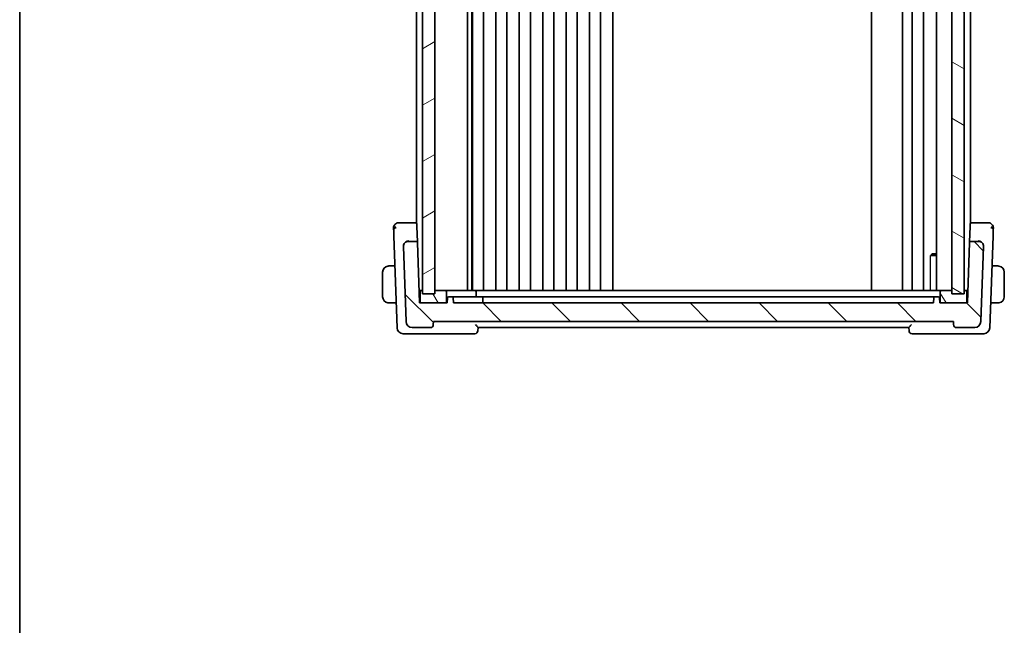
# Model space of a CAD drawing. Units: millimetres. Extents: x 29 to 4174, y 16 to 718.
# Drawn here: x 821 to 981, y 383 to 481 of the extents above; entities that cross this region are included whole.
import ezdxf

# ---------------------------------------------------------------- set-up
doc = ezdxf.new("R2010")
doc.units = ezdxf.units.MM
doc.header["$LTSCALE"] = 2
for name, color, linetype, lineweight in [('Border (ISO)', 7, 'Continuous', 35), ('Visible (ISO)', 7, 'Continuous', 35), ('Visible Narrow (ISO)', 7, 'Continuous', 25)]:
    doc.layers.add(name, color=color, linetype=linetype, lineweight=lineweight)
doc.layers.add('Hatch (ISO)', color=1, linetype='Continuous', lineweight=18, true_color=0xff0000)

# ---------------------------------------------------------------- blocks, each defined once
blk = doc.blocks.new('図面枠 tk図枠')
at = {"layer": 'Border (ISO)'}
blk.add_line((14.5, 289), (14.5, 8), dxfattribs=at)

msp = doc.modelspace()

# ---------------------------------------------------------------- hatches: boundary and pattern name
at = {"layer": 'Hatch (ISO)'}
h = msp.add_hatch(dxfattribs=at)
h.set_pattern_fill('ANSI31', color=256, scale=63.5, angle=-14.999978, style=0)
h.set_pattern_definition([(30, (784.75, -4), (-3.96875, 6.87408), [])])
h.paths.add_polyline_path([(886.4677, 569.5575), (886.4677, 436.5575), (888.4677, 436.5575), (888.4677, 569.5575)])
h = msp.add_hatch(dxfattribs=at)
h.set_pattern_fill('ANSI31', color=256, scale=63.5, angle=105.000246, style=0)
h.set_pattern_definition([(150.0002, (784.75, -4), (-3.96872, -6.87409), [])])
h.paths.add_polyline_path([(972.4677, 569.5575), (972.4677, 436.5575), (974.4677, 436.5575), (974.4677, 569.5575)])
h = msp.add_hatch(dxfattribs=at)
h.set_pattern_fill('ANSI31', color=256, scale=63.5, angle=90.00021, style=0)
h.set_pattern_definition([(135.0002, (784.75, -3.5), (-5.61264, -5.61268), [])])
edge = h.paths.add_edge_path()
edge.add_ellipse((976.7845, 444.2575), major_axis=(0.7995, -0.0279), ratio=1, start_angle=0, end_angle=92)
edge.add_line((976.7845, 445.0575), (975.51, 445.0575))
edge.add_ellipse((975.51, 444.8575), major_axis=(0, 0.2), ratio=1, start_angle=0, end_angle=88)
edge.add_line((975.3102, 444.8645), (974.9677, 435.0575))
edge.add_line((974.9677, 435.0575), (974.6677, 435.0575))
edge.add_line((974.6677, 435.0575), (970.7677, 435.0575))
edge.add_line((970.7677, 435.0575), (970.4677, 435.0575))
edge.add_line((970.4677, 435.0575), (970.4395, 435.8645))
edge.add_ellipse((970.2396, 435.8575), major_axis=(0.1999, 0.007), ratio=1, start_angle=0, end_angle=88)
edge.add_line((970.2396, 436.0575), (969.6957, 436.0575))
edge.add_ellipse((969.6957, 435.8575), major_axis=(0, 0.2), ratio=1, start_angle=0, end_angle=88)
edge.add_line((969.4959, 435.8645), (969.4677, 435.0575))
edge.add_line((969.4677, 435.0575), (891.4677, 435.0575))
edge.add_line((891.4677, 435.0575), (891.4395, 435.8645))
edge.add_ellipse((891.2396, 435.8575), major_axis=(0.1999, 0.007), ratio=1, start_angle=0, end_angle=88)
edge.add_line((891.2396, 436.0575), (890.6957, 436.0575))
edge.add_ellipse((890.6957, 435.8575), major_axis=(0, 0.2), ratio=1, start_angle=0, end_angle=88)
edge.add_line((890.4959, 435.8645), (890.4677, 435.0575))
edge.add_line((890.4677, 435.0575), (890.1677, 435.0575))
edge.add_line((890.1677, 435.0575), (886.2677, 435.0575))
edge.add_line((886.2677, 435.0575), (885.9677, 435.0575))
edge.add_line((885.9677, 435.0575), (885.6252, 444.8645))
edge.add_ellipse((885.4253, 444.8575), major_axis=(0.1999, 0.007), ratio=1, start_angle=0, end_angle=88)
edge.add_line((885.4253, 445.0575), (884.1509, 445.0575))
edge.add_ellipse((884.1509, 444.2575), major_axis=(0, 0.8), ratio=1, start_angle=0, end_angle=92)
edge.add_line((883.3514, 444.2296), (883.7776, 432.0226))
edge.add_ellipse((884.777, 432.0575), major_axis=(-0.9994, -0.0349), ratio=1, start_angle=0, end_angle=88)
edge.add_line((884.777, 431.0575), (887.6999, 431.0575))
edge.add_ellipse((887.6999, 431.5575), major_axis=(0, -0.5), ratio=1, start_angle=0, end_angle=88)
edge.add_line((888.1996, 431.5401), (888.2177, 432.0575))
edge.add_line((888.2177, 432.0575), (972.7177, 432.0575))
edge.add_line((972.7177, 432.0575), (972.7358, 431.5401))
edge.add_ellipse((973.2354, 431.5575), major_axis=(-0.4997, -0.0174), ratio=1, start_angle=0, end_angle=88)
edge.add_line((973.2354, 431.0575), (976.1583, 431.0575))
edge.add_ellipse((976.1583, 432.0575), major_axis=(0, -1), ratio=1, start_angle=0, end_angle=88)
edge.add_line((977.1577, 432.0226), (977.584, 444.2296))
h = msp.add_hatch(dxfattribs=at)
h.set_pattern_fill('ANSI31', color=256, scale=63.5, angle=75.000175, style=0)
h.set_pattern_definition([(120.0002, (784.75, -3.5), (-6.87406, -3.96877), [])])
edge = h.paths.add_edge_path()
edge.add_line((974.8677, 435.2575), (974.8677, 436.8575))
edge.add_ellipse((974.6677, 436.8575), major_axis=(0.2, 0), ratio=1, start_angle=0, end_angle=90)
edge.add_line((974.6677, 437.0575), (974.4677, 437.0575))
edge.add_line((974.4677, 437.0575), (972.4677, 437.0575))
edge.add_line((972.4677, 437.0575), (970.7677, 437.0575))
edge.add_ellipse((970.7677, 436.8575), major_axis=(0, 0.2), ratio=1, start_angle=0, end_angle=90)
edge.add_line((970.5677, 436.8575), (970.5677, 435.2575))
edge.add_ellipse((970.7677, 435.2575), major_axis=(-0.2, 0), ratio=1, start_angle=0, end_angle=90)
edge.add_line((970.7677, 435.0575), (974.6677, 435.0575))
edge.add_ellipse((974.6677, 435.2575), major_axis=(0, -0.2), ratio=1, start_angle=0, end_angle=90)
h.paths.add_polyline_path([(888.4677, 437.0575), (888.4677, 436.5575), (886.4677, 436.5575), (886.4677, 437.0575), (886.2677, 437.0575), (886.2628, 437.0574), (886.2579, 437.0573), (886.253, 437.057), (886.2481, 437.0565), (886.2432, 437.056), (886.2383, 437.0553), (886.2335, 437.0546), (886.2287, 437.0537), (886.2239, 437.0526), (886.2191, 437.0515), (886.2143, 437.0503), (886.2096, 437.0489), (886.2049, 437.0474), (886.2003, 437.0458), (886.1957, 437.0441), (886.1911, 437.0423), (886.1866, 437.0403), (886.1822, 437.0383), (886.1778, 437.0362), (886.1734, 437.0339), (886.1691, 437.0315), (886.1649, 437.0291), (886.1607, 437.0265), (886.1566, 437.0238), (886.1525, 437.021), (886.1485, 437.0181), (886.1446, 437.0152), (886.1408, 437.0121), (886.1371, 437.0089), (886.1334, 437.0057), (886.1298, 437.0024), (886.1263, 436.9989), (886.1228, 436.9954), (886.1195, 436.9918), (886.1162, 436.9881), (886.1131, 436.9844), (886.11, 436.9806), (886.107, 436.9766), (886.1042, 436.9727), (886.1014, 436.9686), (886.0987, 436.9645), (886.0961, 436.9603), (886.0937, 436.9561), (886.0913, 436.9518), (886.089, 436.9474), (886.0869, 436.943), (886.0848, 436.9386), (886.0829, 436.934), (886.0811, 436.9295), (886.0794, 436.9249), (886.0778, 436.9202), (886.0763, 436.9156), (886.0749, 436.9108), (886.0737, 436.9061), (886.0725, 436.9013), (886.0715, 436.8965), (886.0706, 436.8917), (886.0698, 436.8869), (886.0692, 436.882), (886.0686, 436.8771), (886.0682, 436.8722), (886.0679, 436.8673), (886.0677, 436.8624), (886.0677, 436.8575), (886.0677, 435.2575), (886.0677, 435.2526), (886.0679, 435.2477), (886.0682, 435.2428), (886.0686, 435.2379), (886.0692, 435.233), (886.0698, 435.2282), (886.0706, 435.2233), (886.0715, 435.2185), (886.0725, 435.2137), (886.0737, 435.2089), (886.0749, 435.2042), (886.0763, 435.1994), (886.0778, 435.1948), (886.0794, 435.1901), (886.0811, 435.1855), (886.0829, 435.181), (886.0848, 435.1765), (886.0869, 435.172), (886.089, 435.1676), (886.0913, 435.1632), (886.0937, 435.1589), (886.0961, 435.1547), (886.0987, 435.1505), (886.1014, 435.1464), (886.1042, 435.1423), (886.107, 435.1384), (886.11, 435.1345), (886.1131, 435.1306), (886.1162, 435.1269), (886.1195, 435.1232), (886.1228, 435.1196), (886.1263, 435.1161), (886.1298, 435.1127), (886.1334, 435.1093), (886.1371, 435.1061), (886.1408, 435.1029), (886.1446, 435.0998), (886.1485, 435.0969), (886.1525, 435.094), (886.1566, 435.0912), (886.1607, 435.0885), (886.1649, 435.086), (886.1691, 435.0835), (886.1734, 435.0811), (886.1778, 435.0789), (886.1822, 435.0767), (886.1866, 435.0747), (886.1911, 435.0727), (886.1957, 435.0709), (886.2003, 435.0692), (886.2049, 435.0676), (886.2096, 435.0661), (886.2143, 435.0648), (886.2191, 435.0635), (886.2239, 435.0624), (886.2287, 435.0613), (886.2335, 435.0605), (886.2383, 435.0597), (886.2432, 435.059), (886.2481, 435.0585), (886.253, 435.058), (886.2579, 435.0577), (886.2628, 435.0576), (886.2677, 435.0575), (890.1677, 435.0575), (890.1726, 435.0576), (890.1775, 435.0577), (890.1824, 435.058), (890.1873, 435.0585), (890.1922, 435.059), (890.197, 435.0597), (890.2019, 435.0605), (890.2067, 435.0613), (890.2115, 435.0624), (890.2163, 435.0635), (890.221, 435.0648), (890.2257, 435.0661), (890.2304, 435.0676), (890.2351, 435.0692), (890.2397, 435.0709), (890.2442, 435.0727), (890.2487, 435.0747), (890.2532, 435.0767), (890.2576, 435.0789), (890.262, 435.0811), (890.2663, 435.0835), (890.2705, 435.086), (890.2747, 435.0885), (890.2788, 435.0912), (890.2828, 435.094), (890.2868, 435.0969), (890.2907, 435.0998), (890.2946, 435.1029), (890.2983, 435.1061), (890.302, 435.1093), (890.3056, 435.1127), (890.3091, 435.1161), (890.3125, 435.1196), (890.3159, 435.1232), (890.3191, 435.1269), (890.3223, 435.1306), (890.3254, 435.1345), (890.3283, 435.1384), (890.3312, 435.1423), (890.334, 435.1464), (890.3367, 435.1505), (890.3392, 435.1547), (890.3417, 435.1589), (890.3441, 435.1632), (890.3463, 435.1676), (890.3485, 435.172), (890.3505, 435.1765), (890.3525, 435.181), (890.3543, 435.1855), (890.356, 435.1901), (890.3576, 435.1948), (890.3591, 435.1994), (890.3604, 435.2042), (890.3617, 435.2089), (890.3628, 435.2137), (890.3638, 435.2185), (890.3647, 435.2233), (890.3655, 435.2282), (890.3662, 435.233), (890.3667, 435.2379), (890.3671, 435.2428), (890.3674, 435.2477), (890.3676, 435.2526), (890.3677, 435.2575), (890.3677, 436.8575), (890.3676, 436.8624), (890.3674, 436.8673), (890.3671, 436.8722), (890.3667, 436.8771), (890.3662, 436.882), (890.3655, 436.8869), (890.3647, 436.8917), (890.3638, 436.8965), (890.3628, 436.9013), (890.3617, 436.9061), (890.3604, 436.9108), (890.3591, 436.9156), (890.3576, 436.9202), (890.356, 436.9249), (890.3543, 436.9295), (890.3525, 436.934), (890.3505, 436.9386), (890.3485, 436.943), (890.3463, 436.9474), (890.3441, 436.9518), (890.3417, 436.9561), (890.3392, 436.9603), (890.3367, 436.9645), (890.334, 436.9686), (890.3312, 436.9727), (890.3283, 436.9766), (890.3254, 436.9806), (890.3223, 436.9844), (890.3191, 436.9881), (890.3159, 436.9918), (890.3125, 436.9954), (890.3091, 436.9989), (890.3056, 437.0024), (890.302, 437.0057), (890.2983, 437.0089), (890.2946, 437.0121), (890.2907, 437.0152), (890.2868, 437.0181), (890.2828, 437.021), (890.2788, 437.0238), (890.2747, 437.0265), (890.2705, 437.0291), (890.2663, 437.0315), (890.262, 437.0339), (890.2576, 437.0362), (890.2532, 437.0383), (890.2487, 437.0403), (890.2442, 437.0423), (890.2397, 437.0441), (890.2351, 437.0458), (890.2304, 437.0474), (890.2257, 437.0489), (890.221, 437.0503), (890.2163, 437.0515), (890.2115, 437.0526), (890.2067, 437.0537), (890.2019, 437.0546), (890.197, 437.0553), (890.1922, 437.056), (890.1873, 437.0565), (890.1824, 437.057), (890.1775, 437.0573), (890.1726, 437.0574), (890.1677, 437.0575)])

# ---------------------------------------------------------------- linework, layer by layer
at = {"layer": 'Visible (ISO)'}
for p, q in [((886.4677, 569.5575), (886.4677, 436.5575)), ((888.4677, 436.5575), (888.4677, 569.5575)), ((972.4677, 569.5575), (972.4677, 436.5575)), ((974.4677, 436.5575), (974.4677, 569.5575)), ((893.7677, 437.0575), (893.7677, 569.0575)), ((894.4453, 437.0575), (894.4453, 569.0575)), ((894.5677, 437.0575), (894.5677, 569.0575)), ((896.3677, 437.0575), (896.3677, 569.0575)), ((898.3677, 437.0575), (898.3677, 569.0575)), ((900.1677, 437.0575), (900.1677, 569.0575)), ((902.1677, 437.0575), (902.1677, 569.0575)), ((903.9677, 437.0575), (903.9677, 569.0575)), ((905.9677, 437.0575), (905.9677, 569.0575)), ((907.7677, 437.0575), (907.7677, 569.0575)), ((909.7677, 437.0575), (909.7677, 569.0575)), ((911.5677, 437.0575), (911.5677, 569.0575)), ((913.5677, 437.0575), (913.5677, 569.0575)), ((915.3677, 437.0575), (915.3677, 569.0575)), ((917.3677, 437.0575), (917.3677, 569.0575)), ((959.4177, 437.0575), (959.4177, 569.0575)), ((964.4177, 437.0575), (964.4177, 569.0575)), ((964.4177, 437.0575), (964.4177, 569.0575)), ((966.0177, 437.0575), (966.0177, 569.0575)), ((967.8177, 437.0575), (967.8177, 569.0575)), ((969.9656, 437.0575), (969.9656, 569.0575)), ((885.4677, 447.993), (885.4677, 558.122)), ((975.4677, 447.993), (975.4677, 558.122)), ((885.3206, 448.0575), (883.4334, 448.0575)), ((885.4677, 448.0575), (885.3206, 448.0575)), ((975.6148, 448.0575), (975.4677, 448.0575)), ((977.502, 448.0575), (975.6148, 448.0575)), ((885.4677, 447.549), (885.4677, 447.549)), ((885.5205, 447.8645), (885.5334, 447.4951)), ((885.6205, 445.0005), (885.5334, 447.4951)), ((975.402, 447.4951), (975.3149, 445.0005)), ((975.402, 447.4951), (975.4149, 447.8645)), ((975.4677, 447.549), (975.4677, 447.549)), ((881.7937, 445.8804), (882.3126, 431.0226)), ((885.4253, 445.0575), (884.1509, 445.0575)), ((885.6252, 444.8645), (885.6205, 445.0005)), ((885.9677, 435.0575), (885.6252, 444.8645)), ((975.3102, 444.8645), (974.9677, 435.0575)), ((975.3149, 445.0005), (975.3102, 444.8645)), ((976.7845, 445.0575), (975.51, 445.0575)), ((978.6228, 431.0226), (979.1417, 445.8804)), ((883.3507, 444.2496), (883.3514, 444.2296)), ((883.3514, 444.2296), (883.7776, 432.0226)), ((977.1577, 432.0226), (977.584, 444.2296)), ((977.584, 444.2296), (977.5847, 444.2496)), ((969.9656, 442.7508), (968.9947, 442.7508)), ((969.2744, 443.0575), (969.1412, 442.9243)), ((969.2744, 443.0575), (969.9656, 443.0575)), ((879.9677, 440.0575), (879.9677, 436.0575)), ((881.9621, 441.0575), (881.2221, 441.0575)), ((979.7133, 441.0575), (978.9732, 441.0575)), ((980.9677, 436.0575), (980.9677, 440.0575)), ((885.8978, 437.0575), (886.2677, 437.0575)), ((886.0677, 436.8575), (886.0677, 435.2575)), ((886.4677, 437.0575), (886.2677, 437.0575)), ((890.1677, 437.0575), (888.4677, 437.0575)), ((891.4677, 437.0575), (890.1677, 437.0575)), ((890.3677, 435.2575), (890.3677, 436.8575)), ((894.9677, 437.0575), (891.4677, 437.0575)), ((896.2677, 437.0575), (894.9677, 437.0575)), ((895.1677, 436.0575), (895.1677, 436.8575)), ((966.126, 437.0575), (896.2677, 437.0575)), ((966.4955, 437.0575), (966.126, 437.0575)), ((966.4955, 437.0575), (970.3762, 437.0575)), ((970.7677, 437.0575), (970.3762, 437.0575)), ((970.5677, 436.8575), (970.5677, 435.2575)), ((972.4677, 437.0575), (970.7677, 437.0575)), ((974.6677, 437.0575), (974.4677, 437.0575)), ((974.6677, 437.0575), (975.0375, 437.0575)), ((974.8677, 435.2575), (974.8677, 436.8575)), ((886.0677, 436.5575), (885.9153, 436.5575)), ((886.4677, 436.5575), (888.4677, 436.5575)), ((890.4959, 435.8645), (890.4677, 435.0575)), ((891.2396, 436.0575), (890.6957, 436.0575)), ((891.6394, 436.0575), (891.2396, 436.0575)), ((891.4677, 435.0575), (891.4395, 435.8645)), ((895.2677, 436.0575), (891.6394, 436.0575)), ((895.2677, 436.0575), (896.0396, 436.0575)), ((896.4394, 436.0575), (896.0396, 436.0575)), ((896.2677, 435.0575), (896.2395, 435.8645)), ((965.4611, 436.0575), (896.4394, 436.0575)), ((965.8079, 436.0575), (969.3771, 436.0575)), ((969.4959, 435.8645), (969.4677, 435.0575)), ((970.2396, 436.0575), (969.6957, 436.0575)), ((970.4677, 435.0575), (970.4395, 435.8645)), ((972.4677, 436.5575), (974.4677, 436.5575)), ((975.0201, 436.5575), (974.8677, 436.5575)), ((881.2221, 435.0575), (882.1717, 435.0575)), ((890.4677, 435.0575), (885.9677, 435.0575)), ((886.2677, 435.0575), (890.1677, 435.0575)), ((969.4677, 435.0575), (891.4677, 435.0575)), ((974.9677, 435.0575), (970.4677, 435.0575)), ((970.7677, 435.0575), (974.6677, 435.0575)), ((978.7637, 435.0575), (979.7133, 435.0575)), ((888.1996, 431.5401), (888.2177, 432.0575)), ((888.2177, 432.0575), (972.7177, 432.0575)), ((972.7177, 432.0575), (972.7358, 431.5401)), ((884.777, 431.0575), (887.6999, 431.0575)), ((895.4496, 430.5401), (895.4678, 431.0604)), ((895.4677, 431.0575), (965.4677, 431.0575)), ((965.4676, 431.0604), (965.4858, 430.5401)), ((973.2354, 431.0575), (976.1583, 431.0575)), ((883.3119, 430.0575), (884.5843, 430.0575)), ((884.5843, 430.0575), (894.9499, 430.0575)), ((965.9854, 430.0575), (976.351, 430.0575)), ((976.351, 430.0575), (977.6234, 430.0575))]:
    msp.add_line(p, q, dxfattribs=at)
for centre, radius, start, end in [((882.5461, 447.2575), 0.8, 90, 136), ((885.3206, 447.8575), 0.2, 2, 90), ((975.6148, 447.8575), 0.2, 90, 178), ((978.3893, 447.2575), 0.8, 44, 90), ((882.5461, 447.2575), 0.8, 136, 182), ((978.3893, 447.2575), 0.8, 358, 44), ((884.1509, 444.2575), 0.8, 90, 182), ((885.4253, 444.8575), 0.2, 2, 90), ((975.51, 444.8575), 0.2, 90, 178), ((976.7845, 444.2575), 0.8, 358, 90), ((880.9677, 440.0575), 1, 97.635382, 180), ((979.9677, 440.0575), 1, 0, 82.364618), ((886.2677, 436.8575), 0.2, 90, 180), ((890.1677, 436.8575), 0.2, 0, 90), ((894.9677, 436.8575), 0.2, 0, 90), ((970.7677, 436.8575), 0.2, 90, 180), ((974.6677, 436.8575), 0.2, 0, 90), ((880.9677, 436.0575), 1, 180, 262.364618), ((886.2677, 435.2575), 0.2, 180, 270), ((890.1677, 435.2575), 0.2, 270, 0), ((890.6957, 435.8575), 0.2, 90, 178), ((891.2396, 435.8575), 0.2, 2, 90), ((896.0396, 435.8575), 0.2, 2, 90), ((969.6957, 435.8575), 0.2, 90, 178), ((970.2396, 435.8575), 0.2, 2, 90), ((970.7677, 435.2575), 0.2, 180, 270), ((974.6677, 435.2575), 0.2, 270, 0), ((979.9677, 436.0575), 1, 277.635382, 0), ((884.777, 432.0575), 1, 182, 270), ((976.1583, 432.0575), 1, 270, 358), ((883.3119, 431.0575), 1, 182, 270), ((887.6999, 431.5575), 0.5, 270, 358), ((894.9499, 430.5575), 0.5, 270, 358), ((965.9854, 430.5575), 0.5, 182, 270), ((973.2354, 431.5575), 0.5, 182, 270), ((977.6234, 431.0575), 1, 270, 358)]:
    msp.add_arc(centre, radius, start, end, dxfattribs=at)
for points, knots in [([(882.7831, 448.0575), (882.7469, 448.0575), (882.7138, 448.0575), (882.685, 448.0575), (882.6562, 448.0575), (882.6317, 448.0575), (882.6123, 448.0575), (882.5929, 448.0575), (882.5786, 448.0575), (882.5685, 448.0575), (882.5584, 448.0575), (882.5524, 448.0575), (882.5493, 448.0575), (882.5472, 448.0575), (882.5465, 448.0575), (882.5462, 448.0575), (882.5461, 448.0575), (882.5461, 448.0575), (882.5461, 448.0575)], [0.5, 0.5, 0.5, 0.5, 0.599961032, 0.599961032, 0.599961032, 0.699863453, 0.699863453, 0.699863453, 0.799787306, 0.799787306, 0.799787306, 0.899812622, 0.899812622, 0.899812622, 0.967688838, 0.967688838, 0.967688838, 1, 1, 1, 1]), ([(883.4334, 448.0575), (883.3927, 448.0575), (883.3509, 448.0575), (883.307, 448.0575), (883.263, 448.0575), (883.2168, 448.0575), (883.171, 448.0575), (883.1253, 448.0575), (883.08, 448.0575), (883.0347, 448.0575), (882.9894, 448.0575), (882.9442, 448.0575), (882.9017, 448.0575), (882.8591, 448.0575), (882.8194, 448.0575), (882.7831, 448.0575)], [0, 0, 0, 0, 0.099993357, 0.099993357, 0.099993357, 0.199979998, 0.199979998, 0.199979998, 0.299969958, 0.299969958, 0.299969958, 0.399973274, 0.399973274, 0.399973274, 0.5, 0.5, 0.5, 0.5]), ([(978.1527, 448.0575), (978.1161, 448.0575), (978.0759, 448.0575), (978.0335, 448.0575), (977.9911, 448.0575), (977.9466, 448.0575), (977.9014, 448.0575), (977.8561, 448.0575), (977.81, 448.0575), (977.7642, 448.0575), (977.7184, 448.0575), (977.6728, 448.0575), (977.6289, 448.0575), (977.5991, 448.0575), (977.57, 448.0575), (977.5417, 448.0575), (977.5283, 448.0575), (977.5151, 448.0575), (977.502, 448.0575)], [0.5, 0.5, 0.5, 0.5, 0.599976697, 0.599976697, 0.599976697, 0.699886248, 0.699886248, 0.699886248, 0.799820049, 0.799820049, 0.799820049, 0.899869718, 0.899869718, 0.899869718, 0.967934648, 0.967934648, 0.967934648, 1, 1, 1, 1]), ([(978.3893, 448.0575), (978.3892, 448.0575), (978.3891, 448.0575), (978.3861, 448.0575), (978.3831, 448.0575), (978.3772, 448.0575), (978.367, 448.0575), (978.3569, 448.0575), (978.3424, 448.0575), (978.3229, 448.0575), (978.3035, 448.0575), (978.2792, 448.0575), (978.2507, 448.0575), (978.2221, 448.0575), (978.1892, 448.0575), (978.1527, 448.0575)], [0, 0, 0, 0, 0.100000209, 0.100000209, 0.100000209, 0.200000665, 0.200000665, 0.200000665, 0.300000997, 0.300000997, 0.300000997, 0.400000832, 0.400000832, 0.400000832, 0.5, 0.5, 0.5, 0.5]), ([(881.7466, 447.2296), (881.7466, 447.2295), (881.7466, 447.2294), (881.7468, 447.2246), (881.7469, 447.2199), (881.7473, 447.2107), (881.7478, 447.1946), (881.7484, 447.1785), (881.7492, 447.1557), (881.7502, 447.1253), (881.7513, 447.0949), (881.7526, 447.057), (881.7542, 447.0124), (881.7548, 446.9941), (881.7555, 446.9748), (881.7562, 446.9543), (881.7572, 446.9248), (881.7583, 446.8931), (881.7595, 446.8597)], [0, 0, 0, 0, 0.099949605, 0.099949605, 0.099949605, 0.199899928, 0.199899928, 0.199899928, 0.299851783, 0.299851783, 0.299851783, 0.399805987, 0.399805987, 0.399805987, 0.440711601, 0.440711601, 0.440711601, 0.5, 0.5, 0.5, 0.5]), ([(881.7595, 446.8597), (881.7615, 446.8032), (881.7637, 446.7412), (881.7659, 446.6759), (881.7682, 446.611), (881.7706, 446.5429), (881.773, 446.4737), (881.7754, 446.4047), (881.7778, 446.3347), (881.7802, 446.2661), (881.7824, 446.2047), (881.7845, 446.1444), (881.7865, 446.0863), (881.7868, 446.0793), (881.787, 446.0723), (881.7873, 446.0654), (881.7895, 446.0008), (881.7917, 445.9389), (881.7937, 445.8804)], [0.5, 0.5, 0.5, 0.5, 0.600434878, 0.600434878, 0.600434878, 0.700299027, 0.700299027, 0.700299027, 0.800004179, 0.800004179, 0.800004179, 0.889201528, 0.889201528, 0.889201528, 0.899950265, 0.899950265, 0.899950265, 1, 1, 1, 1]), ([(979.1417, 445.8804), (979.1437, 445.9389), (979.1458, 445.9997), (979.1481, 446.0644), (979.1503, 446.1291), (979.1527, 446.1977), (979.1551, 446.2663), (979.1575, 446.335), (979.1599, 446.4037), (979.1623, 446.4727), (979.1647, 446.5397), (979.167, 446.6068), (979.1692, 446.67), (979.1716, 446.7377), (979.1738, 446.8011), (979.1758, 446.8589)], [0, 0, 0, 0, 0.099813556, 0.099813556, 0.099813556, 0.199592367, 0.199592367, 0.199592367, 0.29944058, 0.29944058, 0.29944058, 0.396294648, 0.396294648, 0.396294648, 0.5, 0.5, 0.5, 0.5]), ([(979.1758, 446.8589), (979.1778, 446.915), (979.1796, 446.9673), (979.1812, 447.0125), (979.1828, 447.0571), (979.1841, 447.0947), (979.1851, 447.125), (979.1862, 447.1553), (979.187, 447.1783), (979.1875, 447.1945), (979.1879, 447.2039), (979.1881, 447.211), (979.1883, 447.2162), (979.1884, 447.2199), (979.1885, 447.2227), (979.1886, 447.2247), (979.1888, 447.2294), (979.1888, 447.2295), (979.1888, 447.2296)], [0.5, 0.5, 0.5, 0.5, 0.600875969, 0.600875969, 0.600875969, 0.700438671, 0.700438671, 0.700438671, 0.799775669, 0.799775669, 0.799775669, 0.857793218, 0.857793218, 0.857793218, 0.899805119, 0.899805119, 0.899805119, 1, 1, 1, 1]), ([(884.1447, 445.1455), (884.1444, 445.1454), (884.1441, 445.1452), (884.1189, 445.1348), (884.0877, 445.1235), (883.9902, 445.0876), (883.9261, 445.0632), (883.8, 445.0014), (883.7388, 444.9651), (883.602, 444.8614), (883.5327, 444.7896), (883.4273, 444.6263), (883.3907, 444.5393), (883.3684, 444.4435), (883.3669, 444.4365), (883.3655, 444.4295)], [-0.0001237658, -0.0001237658, -0.0001237658, -0.0001237658, 0, 0, 0.0100977924, 0.0100977924, 0.0272677224, 0.0272677224, 0.044024401, 0.044024401, 0.0673744892, 0.0673744892, 0.0891784056, 0.0891784056, 0.0908816234, 0.0908816234, 0.0908816234, 0.0908816234]), ([(976.7906, 445.1455), (976.7909, 445.1454), (976.7913, 445.1452), (976.8195, 445.1337), (976.8551, 445.1211), (976.9573, 445.084), (977.0204, 445.0598), (977.1425, 444.9995), (977.2007, 444.9646), (977.3572, 444.8444), (977.4193, 444.7617), (977.5091, 444.6205), (977.5467, 444.5307), (977.568, 444.4358), (977.5687, 444.4326), (977.5693, 444.4294)], [-0.0824406226, -0.0824406226, -0.0824406226, -0.0824406226, -0.0823523565, -0.0823523565, -0.0743122662, -0.0743122662, -0.0625381174, -0.0625381174, -0.0513261058, -0.0513261058, -0.0301597634, -0.0301597634, -0.00101843, -0.00101843, 0, 0, 0, 0]), ([(883.3655, 444.4295), (883.3596, 444.4005), (883.3553, 444.371), (883.3503, 444.3108), (883.3496, 444.2804), (883.3507, 444.2499)], [-0.0183302666, -0.0183302666, -0.0183302666, -0.0183302666, -0.0091756667, -0.0091756667, 0, 0, 0, 0]), ([(977.5847, 444.2499), (977.5858, 444.2803), (977.585, 444.3106), (977.5798, 444.3708), (977.5754, 444.4003), (977.5693, 444.4293)], [-0.0183960711, -0.0183960711, -0.0183960711, -0.0183960711, -0.0092498525, -0.0092498525, -0.0000652343, -0.0000652343, -0.0000652343, -0.0000652343]), ([(880.9677, 441.0575), (880.9664, 441.0575), (880.9642, 441.0575), (880.9613, 441.0575), (880.9552, 441.0574), (880.9461, 441.0573), (880.9354, 441.057), (880.9275, 441.0567), (880.9186, 441.0563), (880.9097, 441.0558), (880.9012, 441.0553), (880.8926, 441.0547), (880.8844, 441.054), (880.8754, 441.0533), (880.8669, 441.0524), (880.8595, 441.0516), (880.8473, 441.0503), (880.8381, 441.0491), (880.8348, 441.0486)], [0.000000144, 0.000000144, 0.000000144, 0.000000144, 0.094244623, 0.094244623, 0.094244623, 0.296084967, 0.296084967, 0.296084967, 0.446134624, 0.446134624, 0.446134624, 0.588438527, 0.588438527, 0.588438527, 0.744229366, 0.744229366, 0.744229366, 1, 1, 1, 1]), ([(881.0157, 441.0575), (881.0054, 441.0575), (880.996, 441.0575), (880.9882, 441.0575), (880.979, 441.0575), (880.9719, 441.0575), (880.9677, 441.0575)], [0.741726882, 0.741726882, 0.741726882, 0.741726882, 0.860546319, 0.860546319, 0.860546319, 1, 1, 1, 1]), ([(881.2221, 441.0575), (881.2152, 441.0575), (881.2023, 441.0575), (881.1859, 441.0575), (881.1753, 441.0575), (881.1632, 441.0575), (881.1503, 441.0575), (881.1391, 441.0575), (881.1273, 441.0575), (881.1153, 441.0575), (881.104, 441.0575), (881.0925, 441.0575), (881.0813, 441.0575), (881.0699, 441.0575), (881.0588, 441.0575), (881.0482, 441.0575), (881.0367, 441.0575), (881.0257, 441.0575), (881.0157, 441.0575)], [0, 0, 0, 0, 0.19035453, 0.19035453, 0.19035453, 0.313863222, 0.313863222, 0.313863222, 0.421406083, 0.421406083, 0.421406083, 0.523967972, 0.523967972, 0.523967972, 0.628134753, 0.628134753, 0.628134753, 0.741726882, 0.741726882, 0.741726882, 0.741726882]), ([(979.9196, 441.0575), (979.9078, 441.0575), (979.8945, 441.0575), (979.8806, 441.0575), (979.8678, 441.0575), (979.8543, 441.0575), (979.8406, 441.0575), (979.8268, 441.0575), (979.8126, 441.0575), (979.7991, 441.0575), (979.7839, 441.0575), (979.7694, 441.0575), (979.7566, 441.0575), (979.7369, 441.0575), (979.7212, 441.0575), (979.7133, 441.0575)], [0.258273118, 0.258273118, 0.258273118, 0.258273118, 0.393143911, 0.393143911, 0.393143911, 0.516901466, 0.516901466, 0.516901466, 0.642015716, 0.642015716, 0.642015716, 0.782669876, 0.782669876, 0.782669876, 1, 1, 1, 1]), ([(979.9677, 441.0575), (979.9653, 441.0575), (979.9621, 441.0575), (979.9581, 441.0575), (979.9488, 441.0575), (979.9353, 441.0575), (979.9196, 441.0575)], [0.000000157, 0.000000157, 0.000000157, 0.000000157, 0.07789573, 0.07789573, 0.07789573, 0.258273118, 0.258273118, 0.258273118, 0.258273118]), ([(980.1006, 441.0486), (980.0964, 441.0492), (980.083, 441.051), (980.066, 441.0527), (980.0552, 441.0537), (980.043, 441.0547), (980.0308, 441.0555), (980.0181, 441.0563), (980.0055, 441.0569), (979.9948, 441.0571), (979.9816, 441.0575), (979.9714, 441.0575), (979.9677, 441.0575)], [0, 0, 0, 0, 0.32158277, 0.32158277, 0.32158277, 0.52551233, 0.52551233, 0.52551233, 0.73736223, 0.73736223, 0.73736223, 1, 1, 1, 1]), ([(965.8079, 436.0575), (965.7681, 436.0575), (965.661, 436.0575), (965.5211, 436.0575), (965.4611, 436.0575)], [-0.0419743967, -0.0419743967, -0.0419743967, -0.0419743967, -0.0179890272, 0, 0, 0, 0]), ([(880.8348, 435.0664), (880.8389, 435.0658), (880.8524, 435.064), (880.8694, 435.0623), (880.8802, 435.0613), (880.8924, 435.0603), (880.9046, 435.0595), (880.9172, 435.0587), (880.9299, 435.0581), (880.9406, 435.0579), (880.9538, 435.0575), (880.964, 435.0575), (880.9677, 435.0575)], [0, 0, 0, 0, 0.32158277, 0.32158277, 0.32158277, 0.52551233, 0.52551233, 0.52551233, 0.73736223, 0.73736223, 0.73736223, 1, 1, 1, 1]), ([(880.9677, 435.0575), (880.9701, 435.0575), (880.9733, 435.0575), (880.9773, 435.0575), (880.9865, 435.0575), (881, 435.0575), (881.0157, 435.0575)], [0.000000157, 0.000000157, 0.000000157, 0.000000157, 0.07789573, 0.07789573, 0.07789573, 0.258273118, 0.258273118, 0.258273118, 0.258273118]), ([(881.0157, 435.0575), (881.0276, 435.0575), (881.0408, 435.0575), (881.0548, 435.0575), (881.0676, 435.0575), (881.0811, 435.0575), (881.0948, 435.0575), (881.1086, 435.0575), (881.1227, 435.0575), (881.1363, 435.0575), (881.1515, 435.0575), (881.166, 435.0575), (881.1788, 435.0575), (881.1985, 435.0575), (881.2142, 435.0575), (881.2221, 435.0575)], [0.258273118, 0.258273118, 0.258273118, 0.258273118, 0.393143911, 0.393143911, 0.393143911, 0.516901466, 0.516901466, 0.516901466, 0.642015716, 0.642015716, 0.642015716, 0.782669876, 0.782669876, 0.782669876, 1, 1, 1, 1]), ([(979.7133, 435.0575), (979.7202, 435.0575), (979.7331, 435.0575), (979.7495, 435.0575), (979.7601, 435.0575), (979.7721, 435.0575), (979.785, 435.0575), (979.7962, 435.0575), (979.8081, 435.0575), (979.82, 435.0575), (979.8314, 435.0575), (979.8429, 435.0575), (979.8541, 435.0575), (979.8655, 435.0575), (979.8765, 435.0575), (979.8871, 435.0575), (979.8987, 435.0575), (979.9096, 435.0575), (979.9196, 435.0575)], [0, 0, 0, 0, 0.19035453, 0.19035453, 0.19035453, 0.313863222, 0.313863222, 0.313863222, 0.421406083, 0.421406083, 0.421406083, 0.523967972, 0.523967972, 0.523967972, 0.628134753, 0.628134753, 0.628134753, 0.741726882, 0.741726882, 0.741726882, 0.741726882]), ([(979.9196, 435.0575), (979.93, 435.0575), (979.9394, 435.0575), (979.9472, 435.0575), (979.9564, 435.0575), (979.9634, 435.0575), (979.9677, 435.0575)], [0.741726882, 0.741726882, 0.741726882, 0.741726882, 0.860546319, 0.860546319, 0.860546319, 1, 1, 1, 1]), ([(979.9677, 435.0575), (979.969, 435.0575), (979.9712, 435.0575), (979.974, 435.0575), (979.9801, 435.0576), (979.9893, 435.0577), (980, 435.058), (980.0079, 435.0583), (980.0167, 435.0587), (980.0257, 435.0592), (980.0342, 435.0597), (980.0428, 435.0603), (980.051, 435.061), (980.0599, 435.0617), (980.0685, 435.0626), (980.0759, 435.0634), (980.0881, 435.0647), (980.0973, 435.0659), (980.1006, 435.0664)], [0.000000144, 0.000000144, 0.000000144, 0.000000144, 0.094244623, 0.094244623, 0.094244623, 0.296084967, 0.296084967, 0.296084967, 0.446134624, 0.446134624, 0.446134624, 0.588438527, 0.588438527, 0.588438527, 0.744229366, 0.744229366, 0.744229366, 1, 1, 1, 1]), ([(895.4678, 431.0604), (895.4679, 431.0639), (895.4647, 431.0707), (895.4527, 431.0898), (895.4438, 431.1022), (895.4126, 431.1433), (895.3808, 431.1831), (895.2925, 431.2839), (895.2487, 431.3319), (895.1567, 431.4316), (895.1075, 431.4844), (895.0571, 431.5383), (895.0563, 431.5392), (895.0555, 431.5401)], [0, 0, 0, 0, 0.0100466183, 0.0100466183, 0.0202678604, 0.0202678604, 0.0390623074, 0.0390623074, 0.053494153, 0.053494153, 0.0682031252, 0.0682031252, 0.0684410597, 0.0684410597, 0.0684410597, 0.0684410597]), ([(965.8798, 431.5401), (965.879, 431.5392), (965.8782, 431.5383), (965.8279, 431.4844), (965.7786, 431.4316), (965.6866, 431.3319), (965.6429, 431.2839), (965.5546, 431.1831), (965.5228, 431.1433), (965.4916, 431.1022), (965.4827, 431.0898), (965.4707, 431.0707), (965.4675, 431.0639), (965.4676, 431.0604)], [-0.000355443, -0.000355443, -0.000355443, -0.000355443, 0, 0, 0.021973274, 0.021973274, 0.043532557, 0.043532557, 0.071608994, 0.071608994, 0.086878188, 0.086878188, 0.101886517, 0.101886517, 0.101886517, 0.101886517])]:
    msp.add_open_spline(points, degree=3, knots=knots, dxfattribs=at)
for points in [[(882.0845, 447.3794), (882.0383, 447.3636), (881.9539, 447.3196), (881.8171, 447.2028), (881.7549, 446.9915), (881.7595, 446.8597)], [(882.0845, 447.3794), (882.0632, 447.3153), (882.0455, 447.2496), (882.0308, 447.1739)], [(978.851, 447.3793), (978.8973, 447.3634), (978.9815, 447.3192), (979.1182, 447.2023), (979.1804, 446.9906), (979.1758, 446.8589)], [(978.851, 447.3793), (978.8723, 447.3149), (978.8901, 447.2491), (978.9048, 447.1733)], [(883.3507, 444.2498), (883.3507, 444.2497), (883.3507, 444.2497), (883.3507, 444.2496)], [(977.5847, 444.2496), (977.5847, 444.2497), (977.5847, 444.2497), (977.5847, 444.2498)], [(969.6957, 436.0575), (969.6698, 436.0575), (969.6308, 436.0575), (969.4663, 436.0575), (969.3771, 436.0575)]]:
    msp.add_open_spline(points, degree=3, dxfattribs=at)
at = {"layer": 'Visible Narrow (ISO)'}
msp.add_line((968.9947, 437.0575), (968.9947, 442.7508), dxfattribs=at)
msp.add_open_spline([(969.1411, 442.9241), (969.1345, 442.9175), (969.1261, 442.9082), (969.0946, 442.8718), (969.066, 442.8367), (969.0234, 442.7853), (969.0094, 442.7684), (968.9947, 442.7508)], degree=3, knots=[0.1043260181, 0.1043260181, 0.1043260181, 0.1043260181, 0.1129766028, 0.1129766028, 0.1315553067, 0.1315553067, 0.1397772748, 0.1397772748, 0.1397772748, 0.1397772748], dxfattribs=at)

# ---------------------------------------------------------------- block references
at = {"xscale": 2.5, "yscale": 2.5, "zscale": 2.5}
msp.add_blockref('図面枠 tk図枠', (784.75, -4), dxfattribs=at)

doc.saveas('drawing.dxf')
